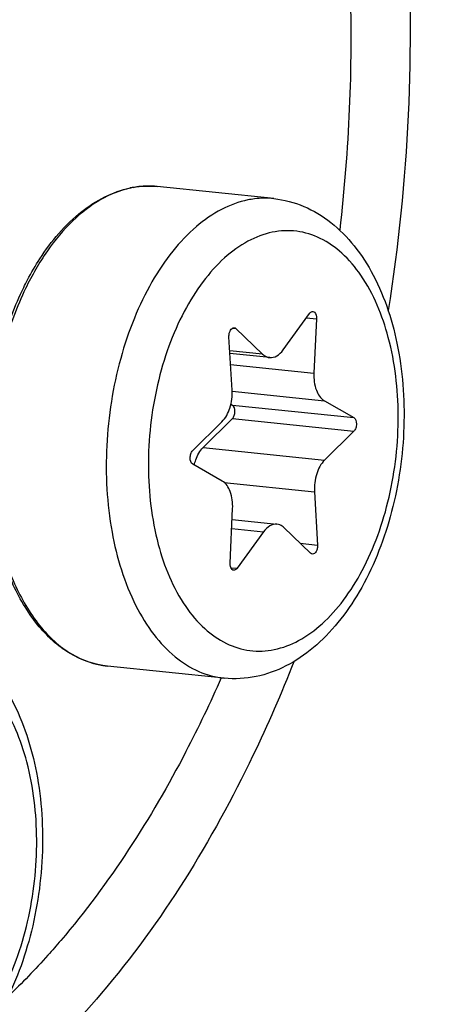
# Model space of a CAD drawing. Units: millimetres. Extents: x 0 to 594, y 0 to 420.
# Drawn here: x 221 to 223, y 64 to 68 of the extents above; entities that cross this region are included whole.
import ezdxf

# ---------------------------------------------------------------- set-up
doc = ezdxf.new("R2010")
doc.units = ezdxf.units.MM
doc.header["$LTSCALE"] = 32.67
doc.layers.get('0').update_dxf_attribs({"linetype": 'CONTINUOUS'})
doc.layers.add('02___PRT_ALL_AXES', color=7, linetype='CONTINUOUS')

msp = doc.modelspace()

# ---------------------------------------------------------------- linework, layer by layer
at = {"color": 9, "linetype": 'CONTINUOUS'}
for p, q in [((221.579103, 67.144776), (221.577898, 67.144848)), ((222.212083, 66.599325), (222.254071, 66.594981)), ((221.904823, 66.556139), (221.919931, 66.554576)), ((222.030578, 66.448362), (221.894377, 66.462453)), ((221.897705, 66.404723), (222.243407, 66.368958)), ((221.903944, 66.29439), (222.286421, 66.25482)), ((221.904887, 66.237006), (222.408618, 66.184892)), ((221.905149, 66.180979), (222.40888, 66.128864)), ((221.783838, 66.061169), (222.287569, 66.009055)), ((221.871197, 65.916275), (222.245703, 65.87753)), ((221.90215, 65.724811), (222.034022, 65.711168)), ((222.186405, 65.663757), (222.258456, 65.656303)), ((221.898642, 65.562554), (221.924578, 65.55987))]:
    msp.add_line(p, q, dxfattribs=at)
at = {"color": 7, "linetype": 'CONTINUOUS'}
for p, q in [((222.115459, 66.465749), (222.224902, 66.617047)), ((222.254071, 66.594981), (222.243407, 66.368958)), ((221.919931, 66.554576), (222.030578, 66.448362)), ((221.903777, 66.299387), (221.891024, 66.520614)), ((222.059682, 66.433998), (221.895035, 66.451032)), ((222.286421, 66.25482), (222.408618, 66.184892)), ((221.898739, 66.240525), (221.904887, 66.237006)), ((221.905149, 66.180979), (221.783838, 66.061169)), ((221.7406, 66.048053), (221.861911, 66.167863)), ((222.40888, 66.128864), (222.287569, 66.009055)), ((221.863059, 65.922097), (221.740862, 65.992026)), ((222.245703, 65.87753), (222.258456, 65.656303)), ((221.895409, 65.581936), (221.906073, 65.80796)), ((221.903912, 65.76215), (222.089799, 65.742919)), ((222.229549, 65.622341), (222.118902, 65.728555)), ((222.034022, 65.711168), (221.924578, 65.55987))]:
    msp.add_line(p, q, dxfattribs=at)
for centre, radius, start, end in [((221.559269, 66.75517), 0.390563, 100.862534, 101.576824), ((221.558651, 66.758413), 0.387263, 99.689971, 100.863138)]:
    msp.add_arc(centre, radius, start, end, dxfattribs=at)
at = {"color": 9, "linetype": 'CONTINUOUS'}
for centre, radius, start, end in [((221.561356, 66.769149), 0.376536, 101.576976, 102.303769), ((221.558011, 66.802299), 0.343126, 84.09364, 86.475832)]:
    msp.add_arc(centre, radius, start, end, dxfattribs=at)
at = {"color": 7, "linetype": 'CONTINUOUS'}
for points, knots in [([(224.356884, 86.590011), (225.067575, 86.516477), (226.516093, 86.123457), (228.483605, 84.86915), (230.213751, 83.016235), (231.661866, 80.638151), (232.791771, 77.813434), (233.853239, 73.473533), (234.170972, 67.581067), (233.079397, 60.626706), (230.986366, 55.297919), (228.659352, 51.809122), (226.751483, 49.78484), (224.679149, 48.333252), (223.167637, 47.770103), (222.425999, 47.618185)], [0, 0, 0, 0, 0.04506977, 0.09287428, 0.14539935, 0.20360643, 0.26754162, 0.33655743, 0.48471941, 0.6361997, 0.77779606, 0.8416596, 0.8997907, 0.95224598, 1, 1, 1, 1]), ([(221.942212, 86.511707), (221.200573, 86.359788), (219.689062, 85.796639), (217.616728, 84.345052), (215.708859, 82.320769), (213.381844, 78.831973), (211.288813, 73.503186), (210.197239, 66.548825), (210.514972, 60.656359), (211.57644, 56.316457), (212.706345, 53.491741), (214.15446, 51.113657), (215.884606, 49.260742), (217.852118, 48.006435), (219.300636, 47.613415), (220.011327, 47.539881)], [0, 0, 0, 0, 0.04775402, 0.1002093, 0.1583404, 0.22220394, 0.3638003, 0.51528059, 0.66344257, 0.73245838, 0.79639357, 0.85460065, 0.90712572, 0.95493023, 1, 1, 1, 1]), ([(221.885824, 86.397717), (218.591998, 85.552896), (215.185975, 81.664633), (212.843571, 76.639142), (211.773165, 73.413455), (211.050715, 69.998302), (210.686131, 66.48561), (210.694532, 62.990117), (211.187292, 58.641967), (212.354584, 54.629984), (214.281905, 51.327196), (215.942913, 49.448016), (217.835458, 48.132969), (219.241723, 47.670138), (219.936259, 47.558439)], [0, 0, 0, 0, 0.21900618, 0.28821143, 0.36121259, 0.43660491, 0.51281453, 0.58821231, 0.66122398, 0.79444483, 0.85319631, 0.90634597, 0.95469351, 1, 1, 1, 1]), ([(221.10682, 66.843942), (221.154413, 66.917353), (221.259325, 67.043878), (221.408242, 67.122907), (221.48089, 67.137788)], [0, 0, 0, 0, 0.54123931, 1, 1, 1, 1]), ([(222.076902, 67.093573), (222.119478, 67.089168), (222.204667, 67.066867), (222.318876, 66.99741), (222.415991, 66.898057), (222.523994, 66.728198), (222.607096, 66.465702), (222.627867, 66.122311), (222.573975, 65.776521), (222.467979, 65.51075), (222.348091, 65.334462), (222.246177, 65.22885), (222.131273, 65.15063), (222.045976, 65.119729), (222.003122, 65.11095)], [0, 0, 0, 0, 0.05196418, 0.10503363, 0.16039998, 0.21914814, 0.34804373, 0.48936913, 0.63358526, 0.76977544, 0.83258294, 0.89143889, 0.94689406, 1, 1, 1, 1]), ([(221.039645, 66.724766), (221.044773, 66.735243), (221.065395, 66.775933), (221.08835, 66.815453), (221.10682, 66.843942)], [0, 0, 0, 0, 0.2557161, 1, 1, 1, 1]), ([(221.387504, 65.154221), (221.333163, 65.159843), (221.220896, 65.199447), (221.08418, 65.326731), (220.980221, 65.506926), (220.912074, 65.728015), (220.882563, 65.976329), (220.893257, 66.235994), (220.943325, 66.48981), (221.003172, 66.650231), (221.039645, 66.724766)], [0, 0, 0, 0, 0.09071347, 0.19037807, 0.30414788, 0.43244231, 0.57202676, 0.7174373, 0.86221404, 1, 1, 1, 1]), ([(222.224902, 66.617047), (222.225847, 66.618353), (222.229309, 66.622519), (222.235002, 66.625381), (222.238844, 66.624984)], [0, 0, 0, 0, 0.29444896, 1, 1, 1, 1]), ([(222.238844, 66.624984), (222.241142, 66.624746), (222.252449, 66.619125), (222.254521, 66.604519), (222.254071, 66.594981)], [0, 0, 0, 0, 0.19481104, 1, 1, 1, 1]), ([(221.891024, 66.520614), (221.890751, 66.525356), (221.891644, 66.534776), (221.896287, 66.549231), (221.906334, 66.558824), (221.912663, 66.558166)], [0, 0, 0, 0, 0.30455162, 0.59206286, 1, 1, 1, 1]), ([(222.059709, 66.433996), (222.069627, 66.432975), (222.092601, 66.439292), (222.108325, 66.455888), (222.115459, 66.465749)], [0, 0, 0, 0, 0.45029779, 1, 1, 1, 1]), ([(222.030578, 66.448362), (222.032691, 66.446334), (222.041042, 66.439281), (222.051742, 66.434815), (222.059709, 66.433996)], [0, 0, 0, 0, 0.26776568, 1, 1, 1, 1]), ([(222.243407, 66.368958), (222.242287, 66.345211), (222.246379, 66.302879), (222.270613, 66.263867), (222.286421, 66.25482)], [0, 0, 0, 0, 0.56620914, 1, 1, 1, 1]), ([(221.861911, 66.167863), (221.877472, 66.183231), (221.899539, 66.226997), (221.905219, 66.274381), (221.903777, 66.299387)], [0, 0, 0, 0, 0.46614226, 1, 1, 1, 1]), ([(221.905149, 66.180979), (221.908736, 66.184522), (221.91402, 66.19463), (221.917243, 66.213992), (221.912987, 66.232371), (221.904887, 66.237006)], [0, 0, 0, 0, 0.24979294, 0.53763319, 1, 1, 1, 1]), ([(222.408618, 66.184892), (222.416719, 66.180256), (222.420974, 66.161877), (222.417751, 66.142516), (222.412468, 66.132407), (222.40888, 66.128864)], [0, 0, 0, 0, 0.4623667, 0.75020762, 1, 1, 1, 1]), ([(221.740862, 65.992026), (221.732762, 65.996661), (221.728506, 66.01504), (221.731729, 66.034402), (221.737013, 66.044511), (221.7406, 66.048053)], [0, 0, 0, 0, 0.4623667, 0.75020762, 1, 1, 1, 1]), ([(221.74698, 65.988523), (221.748664, 65.995847), (221.756228, 66.022033), (221.769738, 66.047243), (221.783838, 66.061169)], [0, 0, 0, 0, 0.27496805, 1, 1, 1, 1]), ([(222.287569, 66.009055), (222.272008, 65.993686), (222.249942, 65.94992), (222.244261, 65.902537), (222.245703, 65.87753)], [0, 0, 0, 0, 0.46614226, 1, 1, 1, 1]), ([(221.906073, 65.80796), (221.907194, 65.831707), (221.903101, 65.874038), (221.878867, 65.913051), (221.863059, 65.922097)], [0, 0, 0, 0, 0.56621007, 1, 1, 1, 1]), ([(222.089772, 65.742922), (222.079854, 65.743942), (222.05688, 65.737626), (222.041155, 65.72103), (222.034022, 65.711168)], [0, 0, 0, 0, 0.45029691, 1, 1, 1, 1]), ([(222.118902, 65.728555), (222.11679, 65.730584), (222.108438, 65.737636), (222.097739, 65.742102), (222.089772, 65.742922)], [0, 0, 0, 0, 0.26776601, 1, 1, 1, 1]), ([(222.258456, 65.656303), (222.25873, 65.651561), (222.257836, 65.642142), (222.253193, 65.627686), (222.243146, 65.618093), (222.236818, 65.618751)], [0, 0, 0, 0, 0.30455162, 0.59206286, 1, 1, 1, 1]), ([(221.910636, 65.551934), (221.908339, 65.552171), (221.897031, 65.557793), (221.894959, 65.572399), (221.895409, 65.581936)], [0, 0, 0, 0, 0.19481104, 1, 1, 1, 1]), ([(221.924578, 65.55987), (221.923633, 65.558564), (221.920172, 65.554398), (221.914479, 65.551537), (221.910636, 65.551934)], [0, 0, 0, 0, 0.29444896, 1, 1, 1, 1]), ([(220.577826, 65.332349), (220.620403, 65.327944), (220.705592, 65.305643), (220.8198, 65.236187), (220.916916, 65.136833), (221.024919, 64.966974), (221.108021, 64.704478), (221.128791, 64.361087), (221.0749, 64.015297), (220.968903, 63.749527), (220.849015, 63.573239), (220.747101, 63.467626), (220.632197, 63.389406), (220.5469, 63.358505), (220.504046, 63.349727)], [0, 0, 0, 0, 0.05196418, 0.10503363, 0.16039998, 0.21914814, 0.34804373, 0.48936913, 0.63358526, 0.76977544, 0.83258294, 0.89143889, 0.94689406, 1, 1, 1, 1])]:
    msp.add_open_spline(points, degree=3, knots=knots, dxfattribs=at)
at = {"color": 9, "linetype": 'CONTINUOUS'}
for points, knots in [([(222.41348, 50.298028), (223.093883, 50.437403), (224.482791, 50.970766), (226.368036, 52.355394), (228.084664, 54.286329), (229.576846, 56.690136), (230.795209, 59.479147), (231.69571, 62.550379), (232.245689, 65.791071), (232.478281, 70.09724), (231.999005, 74.284568), (230.73205, 78.013935), (229.489585, 80.319459), (227.963134, 82.135961), (226.190797, 83.387016), (224.233408, 83.992689), (222.896654, 83.931629), (222.25697, 83.800595)], [0, 0, 0, 0, 0.04864458, 0.10244895, 0.16242855, 0.22850988, 0.29982276, 0.37495251, 0.45214357, 0.5294722, 0.67665294, 0.74353801, 0.80440171, 0.85904242, 0.90830374, 0.95426657, 1, 1, 1, 1]), ([(226.980618, 53.894844), (227.977481, 55.039823), (229.693209, 57.823639), (231.309535, 62.598634), (232.014495, 67.823404), (231.734131, 72.968431), (230.662506, 76.919125), (229.299371, 79.551497), (228.117251, 81.127756), (226.764431, 82.334013), (225.269337, 83.129554), (223.675426, 83.47787), (222.602753, 83.400951), (222.082373, 83.294355)], [0, 0, 0, 0, 0.12739425, 0.2704983, 0.4205169, 0.56702607, 0.70040776, 0.76019773, 0.81488758, 0.86483862, 0.9111027, 0.95542542, 1, 1, 1, 1]), ([(222.045915, 83.253149), (222.564745, 83.359427), (223.634211, 83.436147), (225.223381, 83.089018), (226.714078, 82.296076), (228.062977, 81.093691), (229.24175, 79.522455), (230.601176, 76.898397), (231.670207, 72.959934), (231.950627, 67.83048), (231.248867, 62.621), (229.638435, 57.859267), (227.928602, 55.082692), (226.935073, 53.940343)], [0, 0, 0, 0, 0.0445739, 0.08889572, 0.13515784, 0.18510523, 0.2397898, 0.29957318, 0.43294132, 0.57944114, 0.72946018, 0.87257832, 1, 1, 1, 1]), ([(221.958617, 83.000029), (222.566535, 83.124556), (223.836906, 83.182592), (225.697081, 82.606973), (227.38143, 81.418079), (228.832058, 79.691755), (230.012846, 77.500732), (231.216878, 73.956552), (231.672385, 69.977157), (231.451298, 65.884821), (230.928654, 62.805049), (230.072866, 59.886326), (228.914986, 57.23582), (227.496926, 54.951362), (225.865517, 53.116339), (224.073907, 51.800454), (222.75397, 51.293585), (222.107355, 51.161131)], [0, 0, 0, 0, 0.04573338, 0.09169593, 0.14095727, 0.19559814, 0.25646179, 0.32334687, 0.47052777, 0.54785649, 0.62504767, 0.70017744, 0.7714903, 0.8375718, 0.89755139, 0.9513555, 1, 1, 1, 1]), ([(224.595704, 61.051151), (225.144934, 61.696427), (226.045488, 63.298429), (226.761759, 66.005874), (226.869957, 68.858253), (226.420332, 71.121654), (225.717846, 72.634553), (225.078664, 73.519239), (224.324409, 74.16365), (223.476277, 74.532611), (222.57419, 74.595339), (221.672556, 74.349607), (220.813146, 73.82134), (220.313007, 73.3274), (220.074745, 73.047472)], [0, 0, 0, 0, 0.13351122, 0.28413801, 0.43788303, 0.57973589, 0.64273915, 0.6994778, 0.75041609, 0.79722327, 0.84271222, 0.89012464, 0.94208132, 1, 1, 1, 1]), ([(224.259573, 61.491595), (224.770151, 62.091458), (225.607327, 63.580718), (226.27319, 66.097624), (226.373773, 68.749264), (225.955791, 70.853375), (225.302743, 72.259802), (224.708544, 73.082227), (224.007371, 73.681288), (223.218927, 74.024283), (222.380325, 74.082597), (221.542145, 73.854158), (220.743217, 73.363069), (220.278276, 72.903889), (220.056781, 72.643662)], [0, 0, 0, 0, 0.13351121, 0.28413801, 0.43788302, 0.57973588, 0.64273914, 0.69947779, 0.75041608, 0.79722326, 0.84271222, 0.89012464, 0.94208132, 1, 1, 1, 1]), ([(222.570484, 68.780648), (222.596027, 68.607016), (222.671131, 67.891866), (222.63558, 67.165844), (222.551109, 66.629268)], [0, 0, 0, 0, 0.24419721, 1, 1, 1, 1]), ([(222.374672, 68.300594), (222.383602, 68.190879), (222.408305, 67.745285), (222.388589, 67.297353), (222.350018, 66.963462)], [0, 0, 0, 0, 0.24670593, 1, 1, 1, 1]), ([(221.481118, 67.137037), (221.438533, 67.127749), (221.351636, 67.092215), (221.235168, 67.001019), (221.130477, 66.874714), (221.073474, 66.774794), (221.04744, 66.72068)], [0, 0, 0, 0, 0.21092236, 0.44599283, 0.70939897, 1, 1, 1, 1]), ([(221.577898, 67.144848), (221.554911, 67.146182), (221.523833, 67.144839), (221.493442, 67.139592), (221.485791, 67.138025)], [0, 0, 0, 0, 0.74672658, 1, 1, 1, 1]), ([(221.969373, 67.087995), (221.931621, 67.080261), (221.85468, 67.051596), (221.74919, 66.977702), (221.652087, 66.874662), (221.566213, 66.746008), (221.494092, 66.595939), (221.438033, 66.42937), (221.399845, 66.251784), (221.374784, 66.010706), (221.390493, 65.720755), (221.47034, 65.454781), (221.572939, 65.286102), (221.661027, 65.191787), (221.761177, 65.127941), (221.834911, 65.107933), (221.871086, 65.10419)], [0, 0, 0, 0, 0.04774679, 0.10019157, 0.15831372, 0.22216673, 0.29111157, 0.364017, 0.43942678, 0.51569891, 0.66383684, 0.7964288, 0.85462611, 0.90714237, 0.95493944, 1, 1, 1, 1]), ([(222.076868, 67.093576), (222.050171, 67.096336), (222.01378, 67.095762), (221.978306, 67.089825), (221.969373, 67.087995)], [0, 0, 0, 0, 0.74641154, 1, 1, 1, 1]), ([(222.070697, 66.953933), (222.035544, 66.946732), (221.963785, 66.919177), (221.866384, 66.847636), (221.77769, 66.747875), (221.700596, 66.623682), (221.637639, 66.479571), (221.575128, 66.266275), (221.54422, 65.987463), (221.580476, 65.670805), (221.673403, 65.440738), (221.783955, 65.308978), (221.875545, 65.244357), (221.976669, 65.213058), (222.045734, 65.216215), (222.078783, 65.222985)], [0, 0, 0, 0, 0.04867866, 0.10252073, 0.16254354, 0.22867217, 0.30003638, 0.37522009, 0.52959389, 0.67688032, 0.80426292, 0.8589427, 0.90823956, 0.95423444, 1, 1, 1, 1]), ([(222.078783, 65.222985), (222.113937, 65.230186), (222.185696, 65.257741), (222.283096, 65.329281), (222.371791, 65.429043), (222.448884, 65.553236), (222.511841, 65.697346), (222.574353, 65.910643), (222.605261, 66.189455), (222.569004, 66.506112), (222.476077, 66.736179), (222.365526, 66.867939), (222.273936, 66.932561), (222.172812, 66.963859), (222.103747, 66.960703), (222.070697, 66.953933)], [0, 0, 0, 0, 0.04867866, 0.10252073, 0.16254354, 0.22867217, 0.30003638, 0.37522009, 0.52959389, 0.67688032, 0.80426292, 0.8589427, 0.90823956, 0.95423444, 1, 1, 1, 1]), ([(221.04744, 66.72068), (221.011358, 66.64568), (220.95222, 66.484469), (220.902984, 66.229781), (220.89294, 65.969595), (220.92283, 65.721327), (220.990805, 65.501127), (221.093387, 65.322929), (221.226565, 65.198237), (221.335279, 65.159623), (221.387504, 65.15422)], [0, 0, 0, 0, 0.13905887, 0.2851857, 0.43182698, 0.57235536, 0.70107473, 0.81438232, 0.91227523, 1, 1, 1, 1]), ([(220.579708, 63.461761), (220.614861, 63.468962), (220.68662, 63.496517), (220.784021, 63.568058), (220.872715, 63.667819), (220.949809, 63.792012), (221.012766, 63.936123), (221.075277, 64.149419), (221.106185, 64.428231), (221.069929, 64.744889), (220.977002, 64.974956), (220.86645, 65.106716), (220.77486, 65.171337), (220.673736, 65.202636), (220.604671, 65.199479), (220.571622, 65.192709)], [0, 0, 0, 0, 0.04867866, 0.10252073, 0.16254354, 0.22867217, 0.30003638, 0.37522009, 0.52959389, 0.67688032, 0.80426292, 0.8589427, 0.90823956, 0.95423444, 1, 1, 1, 1]), ([(222.160062, 65.172491), (222.108166, 65.040718), (221.896444, 64.553192), (221.614325, 64.09302), (221.361461, 63.795936)], [0, 0, 0, 0, 0.26633429, 1, 1, 1, 1]), ([(221.85871, 65.105382), (221.813278, 65.002096), (221.629755, 64.617509), (221.396536, 64.254822), (221.193396, 64.016158)], [0, 0, 0, 0, 0.26472023, 1, 1, 1, 1]), ([(221.193396, 64.016158), (221.175881, 63.995581), (221.106272, 63.915731), (221.032806, 63.83922), (220.975892, 63.784563)], [0, 0, 0, 0, 0.2550859, 1, 1, 1, 1]), ([(221.361461, 63.795936), (221.147135, 63.54413), (220.684531, 63.121886), (219.942466, 62.8826), (219.38451, 62.942609), (218.842796, 63.155619), (218.507593, 63.47016), (218.321811, 63.710677)], [0, 0, 0, 0, 0.27817776, 0.51521502, 0.62843294, 0.74433028, 1, 1, 1, 1])]:
    msp.add_open_spline(points, degree=3, knots=knots, dxfattribs=at)
at = {"color": 7, "linetype": 'CONTINUOUS'}
for points in [[(221.493468, 67.14015), (221.526297, 67.145755), (221.560193, 67.14703), (221.59332, 67.143603)], [(221.912663, 66.558166), (221.91535, 66.557887), (221.917982, 66.556448), (221.919931, 66.554576)], [(222.236818, 65.618751), (222.23413, 65.61903), (222.231499, 65.62047), (222.229549, 65.622341)], [(222.003122, 65.11095), (221.959949, 65.102107), (221.914922, 65.099656), (221.871086, 65.104191)]]:
    msp.add_open_spline(points, degree=3, dxfattribs=at)
at = {"layer": '02___PRT_ALL_AXES', "color": 7, "linetype": 'CONTINUOUS'}
for p, q in [((222.076902, 67.093573), (221.59332, 67.143603)), ((221.871086, 65.104191), (221.387504, 65.154221))]:
    msp.add_line(p, q, dxfattribs=at)

doc.saveas('drawing.dxf')
